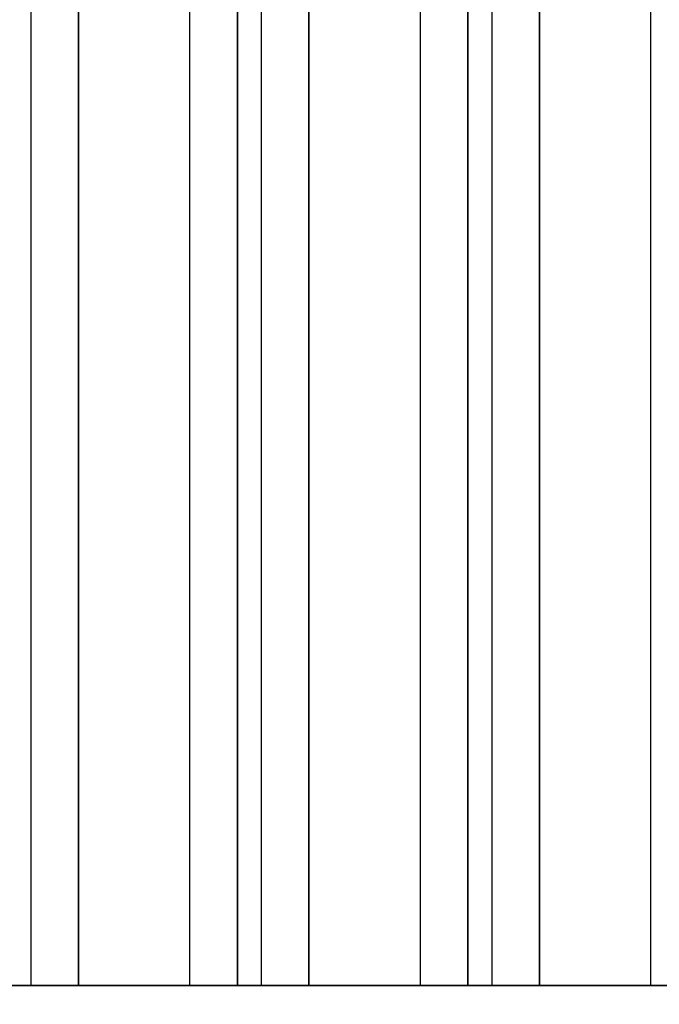
# Model space of a CAD drawing. Extents: x -112 to 112, y -66 to 66.
# Drawn here: x 16 to 21, y 40 to 49 of the extents above; entities that cross this region are included whole.
import ezdxf

# ---------------------------------------------------------------- set-up
doc = ezdxf.new("R2010")
doc.units = 0
for name, color, linetype in [('3D-CASTIRON', 251, 'CONTINUOUS'), ('3D-FLAT', 7, 'CONTINUOUS'), ('3D-NON', 43, 'CONTINUOUS')]:
    doc.layers.add(name, color=color, linetype=linetype)

msp = doc.modelspace()

# ---------------------------------------------------------------- linework, layer by layer
at = {"layer": '3D-CASTIRON'}
for points in [[(15.4375, 63.5, 37), (16.4375, 63.5, 37), (16.4375, 40.5, 37), (15.4375, 40.5, 37)], [(15.8375, 63.5, 38.5), (16.0375, 63.5, 38.5), (16.0375, 40.5, 38.5), (15.8375, 40.5, 38.5)], [(16.4375, 63.5, 37), (16.0375, 63.5, 38.5), (16.0375, 40.5, 38.5), (16.4375, 40.5, 37)], [(17.375, 63.5, 37), (17.775, 63.5, 38.5), (17.775, 40.5, 38.5), (17.375, 40.5, 37)], [(17.375, 63.5, 37), (18.375, 63.5, 37), (18.375, 40.5, 37), (17.375, 40.5, 37)], [(17.775, 63.5, 38.5), (17.975, 63.5, 38.5), (17.975, 40.5, 38.5), (17.775, 40.5, 38.5)], [(18.375, 63.5, 37), (17.975, 63.5, 38.5), (17.975, 40.5, 38.5), (18.375, 40.5, 37)], [(19.3125, 63.5, 37), (19.7125, 63.5, 38.5), (19.7125, 40.5, 38.5), (19.3125, 40.5, 37)], [(19.3125, 63.5, 37), (20.3125, 63.5, 37), (20.3125, 40.5, 37), (19.3125, 40.5, 37)], [(19.7125, 63.5, 38.5), (19.9125, 63.5, 38.5), (19.9125, 40.5, 38.5), (19.7125, 40.5, 38.5)], [(20.3125, 63.5, 37), (19.9125, 63.5, 38.5), (19.9125, 40.5, 38.5), (20.3125, 40.5, 37)], [(21.25, 63.5, 37), (21.65, 63.5, 38.5), (21.65, 40.5, 38.5), (21.25, 40.5, 37)], [(21.25, 63.5, 37), (22.25, 63.5, 37), (22.25, 40.5, 37), (21.25, 40.5, 37)], [(15.4375, 40.5, 37), (16.4375, 40.5, 37), (16.0375, 40.5, 38.5), (15.8375, 40.5, 38.5)], [(17.375, 40.5, 37), (18.375, 40.5, 37), (17.975, 40.5, 38.5), (17.775, 40.5, 38.5)], [(19.3125, 40.5, 37), (20.3125, 40.5, 37), (19.9125, 40.5, 38.5), (19.7125, 40.5, 38.5)], [(21.25, 40.5, 37), (22.25, 40.5, 37), (21.85, 40.5, 38.5), (21.65, 40.5, 38.5)]]:
    msp.add_3dface(points, dxfattribs=at)
at = {"layer": '3D-FLAT'}
for points in [[(31.9, 65.5, 23.9), (-39.9, 65.5, 23.9), (-39.9, 34.75, 23.9), (31.9, 34.75, 23.9)], [(31.9, 65.5, 4), (-39.9, 65.5, 4), (-39.9, 34.75, 4), (31.9, 34.75, 4)], [(32, 65.5, 37), (-4, 65.5, 37), (-4, 39.5, 37), (32, 39.5, 37)], [(32, 65.5, 29.5), (-4, 65.5, 29.5), (-4, 39.5, 29.5), (32, 39.5, 29.5)], [(31, 64.5, 25.5), (-39, 64.5, 25.5), (-39, 33.75, 25.5), (31, 33.75, 25.5)], [(29, 64.5, 29), (-1, 64.5, 29), (-1, 40.5, 29), (29, 40.5, 29)], [(29, 64.5, 29.5), (-1, 64.5, 29.5), (-1, 40.5, 29.5), (29, 40.5, 29.5)]]:
    msp.add_3dface(points, dxfattribs=at)
at = {"layer": '3D-NON'}
msp.add_3dface([(29, 40.5, 29.5), (-1, 40.5, 29.5), (-1, 40.5, 29), (29, 40.5, 29)], dxfattribs=at)

doc.saveas('drawing.dxf')
